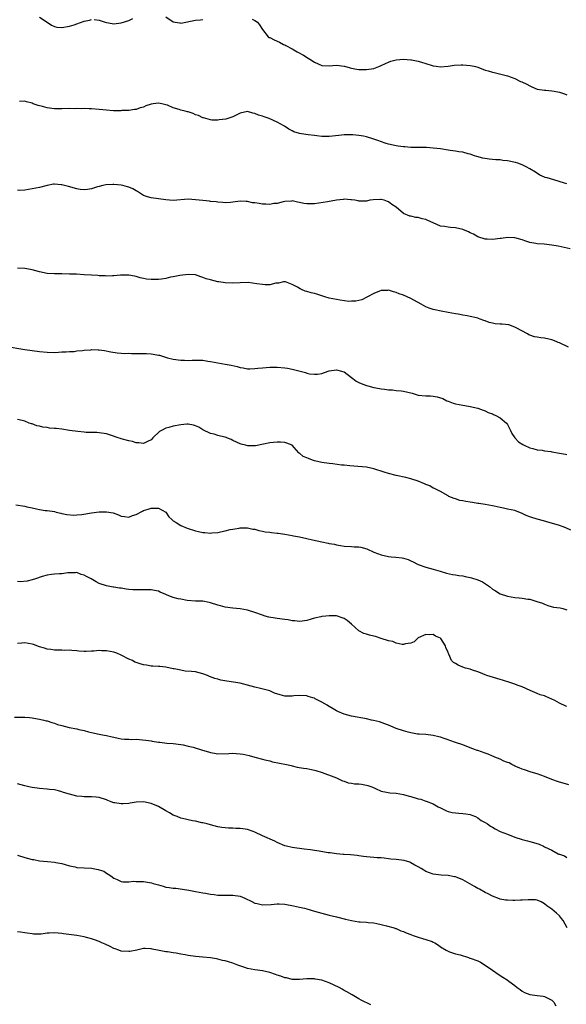
# Model space of a CAD drawing. Units: inches. Extents: x 2601000 to 2604000, y 1527000 to 1530000.
# Drawn here: x 2602666 to 2602813, y 1528172 to 1528438 of the extents above; entities that cross this region are included whole.
import ezdxf

# ---------------------------------------------------------------- set-up
doc = ezdxf.new("R2010")
doc.units = ezdxf.units.IN
doc.header["$MEASUREMENT"] = 0
doc.layers.add('LD26011527_10ft', color=62, linetype='Continuous')

msp = doc.modelspace()

# ---------------------------------------------------------------- linework, layer by layer
at = {"layer": 'LD26011527_10ft'}
for points, elevation in [([(2602671, 1528438.36), (2602673.02, 1528437), (2602674.19, 1528436.19), (2602675, 1528435.82), (2602675.67, 1528435.67), (2602677, 1528435.55), (2602679, 1528435.86), (2602680.29, 1528436.29), (2602681, 1528436.48), (2602683, 1528437.26), (2602684.45, 1528437.55), (2602685, 1528437.71)], 7920), ([(2602685.68, 1528437.68), (2602687, 1528437.52), (2602688.68, 1528437), (2602689, 1528436.88), (2602690.57, 1528436.57), (2602691, 1528436.51), (2602693, 1528436.77), (2602695, 1528437.45), (2602696.08, 1528437.92)], 7920), ([(2602705, 1528438.4), (2602707, 1528437.08), (2602707.51, 1528437), (2602708.75, 1528436.75), (2602709, 1528436.72), (2602713, 1528437.49), (2602714.37, 1528437.63), (2602715, 1528437.72)], 7920), ([(2602728.26, 1528437.74), (2602729, 1528437.45), (2602729.7, 1528437), (2602730.26, 1528436.26), (2602731.02, 1528435), (2602732.6, 1528433), (2602732.85, 1528432.85), (2602733, 1528432.8), (2602734.18, 1528432.18), (2602735.59, 1528431.59), (2602736.7, 1528431), (2602737, 1528430.87), (2602737.31, 1528430.69), (2602739, 1528429.83), (2602740.39, 1528429), (2602742.08, 1528428.08), (2602743.31, 1528427.31), (2602743.76, 1528427), (2602745, 1528426.22), (2602747, 1528425.34), (2602749, 1528425.22), (2602751, 1528425.39), (2602753, 1528425.14), (2602753.16, 1528425.09), (2602754.67, 1528424.67), (2602755, 1528424.59), (2602756.34, 1528424.34), (2602757, 1528424.25), (2602759, 1528424.2), (2602761, 1528424.48), (2602762.37, 1528425), (2602762.58, 1528425.09), (2602762.81, 1528425.19), (2602763, 1528425.26), (2602764.13, 1528425.87), (2602765, 1528426.23), (2602765.57, 1528426.43), (2602767, 1528426.83), (2602769, 1528427.01), (2602771, 1528426.87), (2602771.18, 1528426.82), (2602773, 1528426.46), (2602773.82, 1528426.18), (2602775, 1528425.84), (2602776.71, 1528425.29), (2602777, 1528425.21), (2602777.85, 1528425.09), (2602779, 1528424.94), (2602781, 1528425.09), (2602782.65, 1528425.35), (2602784.52, 1528425.48), (2602785, 1528425.47), (2602787, 1528425.33), (2602788.02, 1528425.09), (2602788.43, 1528425), (2602789, 1528424.82), (2602791, 1528424.04), (2602791.84, 1528423.84), (2602793, 1528423.47), (2602793.42, 1528423.42), (2602797, 1528422.55), (2602799, 1528421.81), (2602800.56, 1528421), (2602800.88, 1528420.88), (2602802.25, 1528420.25), (2602803, 1528419.78), (2602803.54, 1528419.54), (2602805, 1528418.97), (2602807, 1528418.67), (2602807.34, 1528418.66), (2602809, 1528418.5), (2602809.58, 1528418.42), (2602811, 1528418.11), (2602812.34, 1528417.66), (2602813, 1528417.41)], 7920), ([(2602813, 1528393.4), (2602812.4, 1528393.6), (2602809.5, 1528394.5), (2602807.67, 1528395), (2602807.17, 1528395.17), (2602807, 1528395.26), (2602805.77, 1528395.77), (2602804.53, 1528396.53), (2602803, 1528397.5), (2602802.03, 1528397.97), (2602801, 1528398.55), (2602799.78, 1528399), (2602799.18, 1528399.18), (2602797, 1528399.64), (2602795.75, 1528399.75), (2602795, 1528399.86), (2602793.91, 1528399.91), (2602793, 1528400.02), (2602792.1, 1528400.1), (2602790.38, 1528400.38), (2602788.8, 1528400.8), (2602788.16, 1528401), (2602787, 1528401.41), (2602786.45, 1528401.55), (2602785, 1528401.95), (2602783.94, 1528402.06), (2602783, 1528402.25), (2602781.59, 1528402.41), (2602781, 1528402.52), (2602779, 1528402.82), (2602777, 1528403.06), (2602775.2, 1528403.2), (2602773.23, 1528403.23), (2602773, 1528403.21), (2602771.24, 1528403.24), (2602771, 1528403.22), (2602769.36, 1528403.36), (2602769, 1528403.36), (2602767.6, 1528403.6), (2602767, 1528403.67), (2602765, 1528404.14), (2602764.33, 1528404.33), (2602762.82, 1528404.82), (2602762.34, 1528405), (2602761, 1528405.44), (2602759, 1528406.05), (2602758.24, 1528406.24), (2602757, 1528406.48), (2602755.38, 1528406.62), (2602755, 1528406.67), (2602753.4, 1528406.6), (2602753, 1528406.61), (2602751.59, 1528406.41), (2602749, 1528406.14), (2602747, 1528406.19), (2602745.64, 1528406.36), (2602745, 1528406.42), (2602743.37, 1528406.63), (2602742.68, 1528406.68), (2602741, 1528406.97), (2602739.46, 1528407.46), (2602739, 1528407.73), (2602738.14, 1528408.14), (2602736.95, 1528409), (2602735, 1528410.07), (2602732.8, 1528411), (2602731.44, 1528411.44), (2602731, 1528411.62), (2602729.92, 1528411.92), (2602729, 1528412.4), (2602728.44, 1528412.44), (2602727, 1528412.93), (2602725, 1528412.49), (2602723, 1528411.5), (2602721.11, 1528410.89), (2602719.36, 1528410.64), (2602719, 1528410.6), (2602717.38, 1528410.62), (2602717, 1528410.65), (2602715.76, 1528411), (2602715.18, 1528411.18), (2602715, 1528411.2), (2602713.81, 1528411.81), (2602713, 1528412.05), (2602712.34, 1528412.34), (2602711, 1528412.78), (2602710.82, 1528412.82), (2602710.21, 1528413), (2602709, 1528413.29), (2602708.55, 1528413.45), (2602707, 1528413.88), (2602705.41, 1528414.59), (2602705, 1528414.73), (2602703.93, 1528415), (2602703, 1528415.17), (2602701.54, 1528415), (2602701, 1528414.9), (2602699.58, 1528414.42), (2602699, 1528414.11), (2602698.08, 1528413.92), (2602697, 1528413.47), (2602696.59, 1528413.41), (2602695, 1528413.22), (2602693.16, 1528413.16), (2602692.9, 1528413.1), (2602690.91, 1528413.09), (2602689, 1528413.23), (2602687, 1528413.48), (2602685, 1528413.67), (2602684.34, 1528413.66), (2602683, 1528413.71), (2602682.34, 1528413.66), (2602681, 1528413.7), (2602680.35, 1528413.65), (2602679, 1528413.68), (2602677, 1528413.62), (2602676.35, 1528413.65), (2602675, 1528413.61), (2602674.25, 1528413.75), (2602673, 1528413.86), (2602671.73, 1528414.27), (2602670.57, 1528414.57), (2602669.3, 1528415), (2602669, 1528415.12), (2602667.47, 1528415.47), (2602667, 1528415.65), (2602665.58, 1528415.58)], 7930), ([(2602813.91, 1528375.91), (2602810.66, 1528376.66), (2602809, 1528376.94), (2602806.86, 1528377.14), (2602805, 1528377.25), (2602804.65, 1528377.35), (2602803, 1528377.63), (2602801.98, 1528378.02), (2602801, 1528378.35), (2602799, 1528378.92), (2602797, 1528378.96), (2602795.3, 1528378.7), (2602795, 1528378.68), (2602793, 1528378.42), (2602791.51, 1528378.49), (2602791, 1528378.48), (2602789, 1528379.17), (2602787.88, 1528379.88), (2602787, 1528380.24), (2602786.52, 1528380.52), (2602785, 1528381.13), (2602783, 1528381.6), (2602781.65, 1528381.65), (2602781, 1528381.75), (2602780.05, 1528381.95), (2602779, 1528382.05), (2602777, 1528382.92), (2602775.59, 1528383.59), (2602775, 1528383.8), (2602774.04, 1528384.04), (2602773, 1528384.33), (2602772.37, 1528384.38), (2602771, 1528384.68), (2602770.72, 1528384.72), (2602769, 1528385.41), (2602767, 1528387.12), (2602765.89, 1528387.89), (2602765, 1528388.58), (2602764.68, 1528388.68), (2602763.82, 1528389), (2602763, 1528389.2), (2602762.8, 1528389.2), (2602760.86, 1528389.14), (2602759.94, 1528389), (2602759, 1528388.8), (2602757, 1528388.78), (2602756.83, 1528388.83), (2602755.94, 1528389), (2602755, 1528389.15), (2602754.86, 1528389.14), (2602753, 1528389.26), (2602752.8, 1528389.2), (2602751, 1528389), (2602748.57, 1528388.57), (2602746.19, 1528388.19), (2602745, 1528388.03), (2602744.01, 1528388.01), (2602743, 1528388.03), (2602742.14, 1528388.14), (2602741, 1528388.41), (2602740.46, 1528388.46), (2602739, 1528388.83), (2602738.8, 1528388.8), (2602737, 1528388.69), (2602736.6, 1528388.6), (2602735, 1528388.14), (2602734.09, 1528388.09), (2602733, 1528387.86), (2602731.97, 1528387.97), (2602731, 1528387.96), (2602730.09, 1528388.09), (2602729, 1528388.29), (2602728.33, 1528388.33), (2602727, 1528388.69), (2602726.65, 1528388.65), (2602725, 1528388.78), (2602723, 1528388.45), (2602722.44, 1528388.44), (2602721, 1528388.28), (2602720.37, 1528388.37), (2602719, 1528388.45), (2602718.54, 1528388.54), (2602717, 1528388.69), (2602716.74, 1528388.74), (2602715, 1528388.9), (2602713, 1528389.14), (2602711, 1528389.27), (2602706.98, 1528388.98), (2602705, 1528389.12), (2602701, 1528389.64), (2602700.03, 1528389.97), (2602699, 1528390.28), (2602697.35, 1528391.35), (2602697, 1528391.52), (2602696.06, 1528392.06), (2602695, 1528392.53), (2602694.66, 1528392.66), (2602693.4, 1528393), (2602693, 1528393.08), (2602691, 1528393.29), (2602690.71, 1528393.29), (2602688.82, 1528393.18), (2602688.04, 1528393), (2602687, 1528392.73), (2602686.58, 1528392.58), (2602685, 1528392.12), (2602683.92, 1528391.92), (2602683, 1528391.83), (2602681.93, 1528391.93), (2602681, 1528392.09), (2602678.75, 1528392.75), (2602677, 1528393.15), (2602676.82, 1528393.18), (2602675, 1528393.32), (2602674.7, 1528393.3), (2602673, 1528393.01), (2602671, 1528392.48), (2602669, 1528392.04), (2602667, 1528391.7), (2602665.67, 1528391.67), (2602665, 1528391.74)], 7940), ([(2602813.42, 1528349.42), (2602811, 1528350.64), (2602810.71, 1528350.71), (2602810.09, 1528351), (2602809, 1528351.43), (2602807, 1528351.85), (2602805.97, 1528351.97), (2602805, 1528352.1), (2602804.26, 1528352.26), (2602803, 1528352.66), (2602802.76, 1528352.76), (2602802.37, 1528353), (2602799.34, 1528354.66), (2602799, 1528354.86), (2602797.41, 1528355.41), (2602795.6, 1528355.6), (2602795, 1528355.66), (2602793.73, 1528355.73), (2602793, 1528355.9), (2602792.06, 1528356.06), (2602791, 1528356.51), (2602790.63, 1528356.63), (2602789.69, 1528357), (2602789.18, 1528357.18), (2602789, 1528357.25), (2602788.68, 1528357.32), (2602787, 1528357.73), (2602786.17, 1528357.83), (2602785, 1528358.08), (2602783.71, 1528358.29), (2602783, 1528358.44), (2602781, 1528358.8), (2602779.12, 1528359.12), (2602777.45, 1528359.45), (2602777, 1528359.58), (2602775.95, 1528359.95), (2602775, 1528360.34), (2602773.76, 1528361), (2602771, 1528362.54), (2602770, 1528363), (2602769, 1528363.41), (2602767.82, 1528363.82), (2602767, 1528364.18), (2602766.31, 1528364.31), (2602765, 1528364.78), (2602764.74, 1528364.74), (2602763, 1528364.74), (2602762.53, 1528364.53), (2602761, 1528363.91), (2602759.29, 1528363), (2602759.11, 1528362.89), (2602757.79, 1528362.21), (2602757, 1528362.03), (2602756.2, 1528361.8), (2602755, 1528361.79), (2602754.25, 1528361.75), (2602751.95, 1528362.05), (2602751, 1528362.24), (2602749, 1528362.67), (2602747.8, 1528363), (2602747, 1528363.27), (2602745.67, 1528363.67), (2602745, 1528363.89), (2602744.11, 1528364.11), (2602743, 1528364.46), (2602742.56, 1528364.56), (2602741.51, 1528365), (2602741.13, 1528365.13), (2602740.43, 1528365.57), (2602739, 1528366.33), (2602737.19, 1528367), (2602737, 1528367.05), (2602736.71, 1528367), (2602735.34, 1528366.66), (2602734.65, 1528366.65), (2602733, 1528366.26), (2602731.77, 1528366.23), (2602731, 1528366.28), (2602729.48, 1528366.52), (2602727.19, 1528366.81), (2602725, 1528366.8), (2602723, 1528366.68), (2602721, 1528366.78), (2602719.3, 1528367), (2602719, 1528367.06), (2602717, 1528367.55), (2602715.88, 1528367.88), (2602715, 1528368.23), (2602714.41, 1528368.41), (2602713, 1528368.88), (2602711, 1528369.01), (2602708.76, 1528368.76), (2602707, 1528368.35), (2602706.25, 1528368.25), (2602705, 1528367.89), (2602703.79, 1528367.79), (2602703, 1528367.63), (2602701, 1528367.64), (2602699.77, 1528367.77), (2602699, 1528367.94), (2602698.11, 1528368.11), (2602697, 1528368.47), (2602696.54, 1528368.54), (2602695, 1528368.83), (2602692.79, 1528368.79), (2602691, 1528368.64), (2602690.66, 1528368.66), (2602689, 1528368.6), (2602688.65, 1528368.65), (2602687, 1528368.67), (2602686.72, 1528368.72), (2602685, 1528368.81), (2602683, 1528368.94), (2602680.94, 1528369.06), (2602679, 1528369.14), (2602677, 1528369.17), (2602675, 1528369.16), (2602673, 1528369.31), (2602671, 1528369.76), (2602669, 1528370.29), (2602667.51, 1528370.49), (2602667, 1528370.58), (2602665, 1528370.67)], 7950), ([(2602661.73, 1528349.73), (2602667, 1528348.83), (2602669, 1528348.52), (2602671, 1528348.25), (2602673, 1528348.06), (2602675, 1528348.03), (2602676.06, 1528348.06), (2602677, 1528348.14), (2602678.17, 1528348.17), (2602679, 1528348.28), (2602680.31, 1528348.31), (2602681, 1528348.41), (2602682.54, 1528348.54), (2602683, 1528348.6), (2602684.76, 1528348.76), (2602685, 1528348.78), (2602686.76, 1528348.76), (2602687, 1528348.74), (2602688.51, 1528348.51), (2602690.18, 1528348.18), (2602691.89, 1528347.89), (2602693, 1528347.85), (2602693.75, 1528347.75), (2602695, 1528347.79), (2602695.72, 1528347.72), (2602697, 1528347.77), (2602697.75, 1528347.75), (2602699, 1528347.77), (2602699.74, 1528347.74), (2602701, 1528347.66), (2602701.59, 1528347.59), (2602703, 1528347.29), (2602703.25, 1528347.25), (2602704.13, 1528347), (2602705.4, 1528346.6), (2602707, 1528346.22), (2602709, 1528345.94), (2602710.06, 1528345.94), (2602711, 1528345.86), (2602712.09, 1528345.91), (2602713, 1528345.93), (2602714.1, 1528345.9), (2602715, 1528345.92), (2602716.3, 1528345.7), (2602717, 1528345.61), (2602719, 1528345.21), (2602721, 1528344.89), (2602722.59, 1528344.59), (2602724.22, 1528344.22), (2602725, 1528343.94), (2602725.84, 1528343.84), (2602727, 1528343.59), (2602727.63, 1528343.63), (2602729, 1528343.67), (2602729.77, 1528343.77), (2602731, 1528343.91), (2602731.99, 1528343.99), (2602733, 1528344.04), (2602734.06, 1528344.06), (2602735, 1528344.05), (2602737, 1528343.91), (2602737.74, 1528343.74), (2602739, 1528343.52), (2602742.57, 1528342.57), (2602743, 1528342.43), (2602743.71, 1528342.29), (2602745, 1528342.13), (2602745.81, 1528342.19), (2602747, 1528342.36), (2602748.69, 1528343), (2602749, 1528343.08), (2602751, 1528343.32), (2602752.35, 1528343), (2602753, 1528342.77), (2602755, 1528341.28), (2602755.39, 1528341), (2602756.27, 1528340.27), (2602757, 1528339.89), (2602757.61, 1528339.61), (2602759, 1528339.11), (2602759.42, 1528339), (2602761, 1528338.55), (2602761.52, 1528338.48), (2602763, 1528338.18), (2602763.85, 1528338.15), (2602765, 1528337.95), (2602766.07, 1528337.93), (2602767, 1528337.79), (2602768.36, 1528337.64), (2602769, 1528337.54), (2602771.33, 1528337), (2602773, 1528336.53), (2602775, 1528336.32), (2602776.29, 1528336.29), (2602777, 1528336.23), (2602778.07, 1528336.07), (2602779.58, 1528335.58), (2602780.72, 1528335), (2602781, 1528334.88), (2602782.39, 1528334.39), (2602783, 1528334.2), (2602784.04, 1528333.96), (2602785, 1528333.78), (2602786.48, 1528333.52), (2602787, 1528333.46), (2602789, 1528333.01), (2602790.46, 1528332.46), (2602791, 1528332.3), (2602791.85, 1528331.85), (2602793, 1528331.44), (2602793.28, 1528331.28), (2602793.92, 1528331), (2602795, 1528330.43), (2602796.72, 1528329), (2602797, 1528328.58), (2602797.52, 1528327.52), (2602797.84, 1528327), (2602798.15, 1528326.15), (2602798.98, 1528324.98), (2602799.96, 1528323.96), (2602801.18, 1528323.18), (2602801.52, 1528323), (2602803, 1528322.36), (2602803.84, 1528322.16), (2602805, 1528321.82), (2602806.35, 1528321.65), (2602807, 1528321.52), (2602808.67, 1528321.33), (2602809, 1528321.28), (2602811, 1528320.91), (2602812.63, 1528320.63), (2602813, 1528320.5)], 7960), ([(2602814.1, 1528300.1), (2602812.73, 1528300.73), (2602812.03, 1528301), (2602811, 1528301.37), (2602807.63, 1528302.37), (2602806.68, 1528302.68), (2602805, 1528303.12), (2602803.55, 1528303.55), (2602803, 1528303.76), (2602802.09, 1528304.09), (2602801, 1528304.67), (2602799, 1528305.41), (2602797, 1528305.84), (2602795.94, 1528306.06), (2602795, 1528306.28), (2602793.41, 1528306.59), (2602793, 1528306.7), (2602791, 1528307.03), (2602789.33, 1528307.33), (2602789, 1528307.35), (2602787.59, 1528307.59), (2602787, 1528307.66), (2602785.84, 1528307.84), (2602785, 1528308.05), (2602784.17, 1528308.17), (2602783, 1528308.59), (2602782.67, 1528308.67), (2602781.23, 1528309.23), (2602781, 1528309.4), (2602779, 1528310.52), (2602778.07, 1528311), (2602777.39, 1528311.39), (2602777, 1528311.5), (2602776.07, 1528312.07), (2602775, 1528312.4), (2602774.62, 1528312.62), (2602773, 1528313.31), (2602771, 1528314.01), (2602769.63, 1528314.37), (2602767, 1528314.89), (2602765, 1528315.39), (2602763.76, 1528315.76), (2602761, 1528316.64), (2602759, 1528317.07), (2602756.72, 1528317.28), (2602754.56, 1528317.44), (2602753, 1528317.63), (2602752.33, 1528317.67), (2602750.01, 1528318.01), (2602749, 1528318.08), (2602747, 1528318.38), (2602745, 1528318.86), (2602744.46, 1528319), (2602743.41, 1528319.41), (2602743, 1528319.63), (2602742.02, 1528320.02), (2602741, 1528320.87), (2602740.92, 1528320.92), (2602740.83, 1528321), (2602739.57, 1528322.43), (2602739.06, 1528323), (2602739, 1528323.04), (2602737.54, 1528323.54), (2602737, 1528323.75), (2602735.85, 1528323.85), (2602735, 1528323.87), (2602733, 1528323.69), (2602731.31, 1528323.31), (2602729.12, 1528322.88), (2602727.11, 1528322.89), (2602726.44, 1528323), (2602725.29, 1528323.29), (2602725, 1528323.4), (2602723, 1528324.33), (2602722.6, 1528324.6), (2602721, 1528325.16), (2602720.84, 1528325.16), (2602719, 1528325.67), (2602718.03, 1528326.03), (2602717, 1528326.19), (2602715, 1528327.16), (2602713.86, 1528327.86), (2602713, 1528328.27), (2602712.46, 1528328.46), (2602711, 1528328.66), (2602710.67, 1528328.67), (2602709, 1528328.53), (2602707, 1528328.2), (2602705.79, 1528327.79), (2602705, 1528327.59), (2602703.82, 1528327), (2602703.32, 1528326.68), (2602701.5, 1528325), (2602701, 1528324.47), (2602700.05, 1528324.05), (2602699, 1528323.48), (2602697.7, 1528323.7), (2602697, 1528323.68), (2602696.02, 1528324.02), (2602695, 1528324.23), (2602693, 1528324.78), (2602692.81, 1528324.81), (2602692.19, 1528325), (2602690.33, 1528325.67), (2602689, 1528326.08), (2602687, 1528326.36), (2602686.42, 1528326.42), (2602685, 1528326.41), (2602683.53, 1528326.47), (2602683, 1528326.53), (2602681.32, 1528326.68), (2602679, 1528327.01), (2602677, 1528327.32), (2602675.49, 1528327.49), (2602675, 1528327.56), (2602673.64, 1528327.64), (2602673, 1528327.77), (2602671.88, 1528327.88), (2602671, 1528328.16), (2602670.28, 1528328.28), (2602669, 1528328.78), (2602668.81, 1528328.81), (2602668.22, 1528329), (2602667, 1528329.47), (2602666.32, 1528329.68), (2602665, 1528329.92)], 7970), ([(2602664.63, 1528307), (2602667, 1528306.6), (2602667.54, 1528306.46), (2602669, 1528306.15), (2602670.12, 1528305.88), (2602671, 1528305.7), (2602672.53, 1528305.47), (2602673, 1528305.42), (2602675, 1528305.14), (2602675.49, 1528305), (2602676.7, 1528304.7), (2602677, 1528304.67), (2602678.33, 1528304.33), (2602680.19, 1528304.19), (2602681, 1528304.23), (2602682.36, 1528304.36), (2602685, 1528304.8), (2602687, 1528305.08), (2602689, 1528305.12), (2602690.78, 1528304.78), (2602692.27, 1528304.27), (2602693, 1528303.95), (2602693.86, 1528303.86), (2602695, 1528303.67), (2602696.05, 1528304.05), (2602697, 1528304.32), (2602698.73, 1528305.27), (2602699, 1528305.4), (2602700.21, 1528305.79), (2602701, 1528306.08), (2602701.93, 1528306.07), (2602703, 1528306.11), (2602704.96, 1528305), (2602705, 1528304.97), (2602705.77, 1528303.77), (2602706.61, 1528303), (2602707, 1528302.66), (2602707.81, 1528302.19), (2602709, 1528301.39), (2602710.71, 1528300.71), (2602713, 1528299.97), (2602713.8, 1528299.8), (2602715, 1528299.5), (2602715.48, 1528299.48), (2602717, 1528299.33), (2602717.39, 1528299.39), (2602719, 1528299.54), (2602719.72, 1528299.72), (2602721, 1528299.96), (2602722.28, 1528300.28), (2602723, 1528300.39), (2602724.72, 1528300.72), (2602725, 1528300.74), (2602727, 1528300.76), (2602728.44, 1528300.44), (2602729, 1528300.37), (2602730.05, 1528300.05), (2602731, 1528299.9), (2602731.73, 1528299.73), (2602733, 1528299.58), (2602733.49, 1528299.49), (2602735, 1528299.35), (2602735.29, 1528299.29), (2602737, 1528299.05), (2602739, 1528298.7), (2602739.38, 1528298.62), (2602741, 1528298.31), (2602743, 1528297.88), (2602744.47, 1528297.53), (2602747, 1528296.98), (2602748.68, 1528296.68), (2602749, 1528296.59), (2602750.38, 1528296.38), (2602751, 1528296.16), (2602752.05, 1528296.05), (2602753, 1528295.81), (2602755, 1528295.73), (2602755.68, 1528295.68), (2602757, 1528295.64), (2602757.52, 1528295.52), (2602759.11, 1528295.11), (2602761, 1528294.24), (2602763, 1528293.5), (2602765, 1528293.08), (2602765.66, 1528293), (2602766.9, 1528292.9), (2602768.68, 1528292.68), (2602769, 1528292.57), (2602770.28, 1528292.28), (2602771, 1528291.89), (2602771.64, 1528291.64), (2602772.79, 1528291), (2602773, 1528290.9), (2602775, 1528290.19), (2602776.05, 1528289.95), (2602777, 1528289.63), (2602778.91, 1528289.09), (2602780.57, 1528288.57), (2602782.19, 1528288.19), (2602783, 1528288.08), (2602783.89, 1528287.89), (2602785, 1528287.8), (2602785.66, 1528287.66), (2602787, 1528287.41), (2602787.34, 1528287.34), (2602789, 1528286.78), (2602790.26, 1528286.26), (2602792.15, 1528285), (2602793, 1528284.28), (2602793.8, 1528283.8), (2602795.03, 1528283), (2602797, 1528282.37), (2602799, 1528282.03), (2602800.12, 1528281.88), (2602801, 1528281.81), (2602802.47, 1528281.53), (2602803, 1528281.52), (2602804.69, 1528281), (2602804.94, 1528280.94), (2602806.46, 1528280.46), (2602807, 1528280.18), (2602807.87, 1528279.87), (2602809.43, 1528279.43), (2602811.18, 1528279.18), (2602811.94, 1528279), (2602813, 1528278.65)], 7980), ([(2602813, 1528252.68), (2602812.77, 1528252.77), (2602811, 1528253.56), (2602809.78, 1528254.22), (2602809, 1528254.62), (2602807.33, 1528255.33), (2602807, 1528255.49), (2602805.83, 1528255.83), (2602805, 1528256.18), (2602804.38, 1528256.38), (2602803.12, 1528257), (2602801, 1528257.91), (2602799.59, 1528258.41), (2602799, 1528258.64), (2602797.93, 1528259), (2602795.7, 1528259.7), (2602795, 1528259.95), (2602794.17, 1528260.17), (2602791.43, 1528261), (2602791, 1528261.14), (2602789.74, 1528261.74), (2602789, 1528261.98), (2602787.59, 1528262.41), (2602787, 1528262.66), (2602785.73, 1528263), (2602785, 1528263.23), (2602783.75, 1528263.75), (2602783, 1528264.21), (2602782.47, 1528264.47), (2602781.93, 1528265), (2602781.24, 1528266.76), (2602781.06, 1528267.06), (2602781, 1528267.29), (2602780.41, 1528268.41), (2602780.32, 1528269), (2602779.04, 1528271), (2602779, 1528271.03), (2602777.62, 1528271.62), (2602777, 1528272.03), (2602775.98, 1528271.98), (2602775, 1528272.02), (2602773, 1528271.14), (2602772.74, 1528271), (2602771.9, 1528270.1), (2602771, 1528269.69), (2602769.53, 1528269.53), (2602769, 1528269.37), (2602768.62, 1528269.38), (2602767, 1528269.75), (2602766.17, 1528270.17), (2602765, 1528270.37), (2602763.03, 1528270.97), (2602761.48, 1528271.48), (2602761, 1528271.55), (2602759.87, 1528271.87), (2602759, 1528272.09), (2602758.34, 1528272.34), (2602757, 1528273.04), (2602755, 1528274.85), (2602753.84, 1528275.84), (2602753, 1528276.33), (2602752.52, 1528276.52), (2602751, 1528277.03), (2602749, 1528277.11), (2602748.07, 1528277), (2602747, 1528276.85), (2602746.78, 1528276.78), (2602745, 1528276.42), (2602744.15, 1528276.15), (2602743, 1528275.85), (2602741.67, 1528275.67), (2602741, 1528275.52), (2602739.72, 1528275.72), (2602739, 1528275.7), (2602737.96, 1528275.96), (2602737, 1528276.07), (2602735, 1528276.37), (2602734.43, 1528276.43), (2602732.73, 1528276.73), (2602731.73, 1528277), (2602731, 1528277.23), (2602729, 1528277.99), (2602727, 1528278.62), (2602725, 1528278.97), (2602723, 1528279.15), (2602721, 1528279.39), (2602719.73, 1528279.73), (2602719, 1528279.94), (2602717, 1528280.61), (2602716.69, 1528280.69), (2602715, 1528280.98), (2602712.94, 1528281.06), (2602710.77, 1528281.23), (2602709, 1528281.52), (2602708.33, 1528281.67), (2602707, 1528281.99), (2602705.35, 1528282.65), (2602705, 1528282.78), (2602703.48, 1528283.48), (2602703, 1528283.68), (2602701.93, 1528283.93), (2602701, 1528284.09), (2602699, 1528284.09), (2602697, 1528284.06), (2602696.1, 1528284.1), (2602695, 1528284.19), (2602694.28, 1528284.28), (2602693, 1528284.5), (2602692.54, 1528284.54), (2602691, 1528284.82), (2602690.83, 1528284.83), (2602689, 1528285.15), (2602687, 1528285.8), (2602686.21, 1528286.21), (2602684.92, 1528287), (2602683.62, 1528287.62), (2602683, 1528288.03), (2602682.2, 1528288.2), (2602681, 1528288.72), (2602680.69, 1528288.69), (2602679, 1528288.68), (2602678.61, 1528288.61), (2602677, 1528288.42), (2602676.36, 1528288.36), (2602675, 1528288.27), (2602674.19, 1528288.19), (2602673, 1528288.03), (2602671.64, 1528287.64), (2602669.89, 1528287), (2602669, 1528286.73), (2602667.6, 1528286.4), (2602665.73, 1528286.27), (2602665, 1528286.3)], 7990), ([(2602813.56, 1528231.56), (2602812.02, 1528232.02), (2602811, 1528232.31), (2602810.45, 1528232.45), (2602808.97, 1528232.97), (2602807, 1528233.79), (2602805, 1528234.55), (2602803.41, 1528235), (2602801.6, 1528235.6), (2602801, 1528235.79), (2602800.16, 1528236.16), (2602799, 1528236.62), (2602798.76, 1528236.76), (2602798.22, 1528237), (2602797.43, 1528237.43), (2602797, 1528237.57), (2602796.06, 1528237.94), (2602795, 1528238.44), (2602793.64, 1528239), (2602793.21, 1528239.21), (2602793, 1528239.28), (2602791.82, 1528239.82), (2602791, 1528240.12), (2602789, 1528240.8), (2602788.84, 1528240.84), (2602788.38, 1528241), (2602787, 1528241.54), (2602785, 1528242.3), (2602783, 1528242.99), (2602781.47, 1528243.47), (2602781, 1528243.65), (2602779.99, 1528243.99), (2602779, 1528244.38), (2602778.49, 1528244.49), (2602777, 1528244.88), (2602775, 1528245.07), (2602773.22, 1528245.22), (2602772.76, 1528245.24), (2602771, 1528245.57), (2602770.28, 1528245.72), (2602769, 1528246.09), (2602767, 1528246.76), (2602766.38, 1528247), (2602765.41, 1528247.41), (2602763.99, 1528247.99), (2602762.51, 1528248.51), (2602760.91, 1528248.91), (2602760.38, 1528249), (2602759, 1528249.29), (2602755, 1528250.02), (2602753, 1528250.57), (2602751.34, 1528251.34), (2602751, 1528251.47), (2602750.03, 1528252.03), (2602749, 1528252.66), (2602748.78, 1528252.78), (2602748.47, 1528253), (2602747, 1528253.84), (2602745.25, 1528254.75), (2602745, 1528254.86), (2602744.59, 1528255), (2602743.36, 1528255.36), (2602743, 1528255.51), (2602741, 1528255.65), (2602739.51, 1528255.51), (2602739, 1528255.44), (2602737, 1528255.46), (2602735.75, 1528255.75), (2602734.26, 1528256.26), (2602733, 1528256.83), (2602730.5, 1528257.5), (2602729, 1528257.82), (2602727, 1528258.39), (2602725, 1528258.92), (2602723.22, 1528259.22), (2602721.45, 1528259.45), (2602719.78, 1528259.78), (2602719, 1528259.99), (2602718.23, 1528260.23), (2602716.77, 1528260.77), (2602716.22, 1528261), (2602715, 1528261.45), (2602713, 1528261.95), (2602711.91, 1528262.09), (2602710.2, 1528262.2), (2602709, 1528262.41), (2602707.21, 1528262.79), (2602707, 1528262.82), (2602705, 1528263.2), (2602703.38, 1528263.38), (2602703, 1528263.38), (2602701.53, 1528263.53), (2602701, 1528263.52), (2602699.75, 1528263.75), (2602699, 1528263.84), (2602698.1, 1528264.1), (2602697, 1528264.46), (2602696.63, 1528264.63), (2602696, 1528265), (2602695, 1528265.42), (2602693, 1528266.46), (2602691.78, 1528267), (2602691, 1528267.27), (2602689, 1528267.65), (2602687.67, 1528267.67), (2602687, 1528267.72), (2602685.59, 1528267.59), (2602685, 1528267.57), (2602683.5, 1528267.5), (2602683, 1528267.5), (2602681.56, 1528267.56), (2602681, 1528267.63), (2602679.69, 1528267.69), (2602679, 1528267.82), (2602677.76, 1528267.76), (2602677, 1528267.86), (2602675.82, 1528267.82), (2602675, 1528267.81), (2602674.02, 1528268.02), (2602673, 1528268.07), (2602672.35, 1528268.35), (2602671, 1528268.72), (2602669.38, 1528269.38), (2602669, 1528269.48), (2602667, 1528269.77), (2602666.25, 1528269.75), (2602665, 1528269.59)], 8000), ([(2602664.22, 1528249.78), (2602666.23, 1528249.77), (2602667, 1528249.81), (2602668.29, 1528249.71), (2602669, 1528249.62), (2602669.48, 1528249.48), (2602671, 1528249.25), (2602672.11, 1528249), (2602672.8, 1528248.8), (2602673, 1528248.77), (2602674.3, 1528248.3), (2602675, 1528248.13), (2602675.82, 1528247.82), (2602677, 1528247.5), (2602678.98, 1528246.98), (2602681, 1528246.59), (2602681.57, 1528246.43), (2602683, 1528246.18), (2602684.14, 1528245.86), (2602685, 1528245.68), (2602687, 1528245.2), (2602687.89, 1528245), (2602689, 1528244.81), (2602690.5, 1528244.5), (2602691, 1528244.35), (2602692.14, 1528244.14), (2602693, 1528243.94), (2602693.87, 1528243.87), (2602695, 1528243.84), (2602695.8, 1528243.8), (2602697, 1528243.83), (2602699.61, 1528243.61), (2602701, 1528243.36), (2602701.35, 1528243.35), (2602703, 1528243.04), (2602703.39, 1528243), (2602705.27, 1528242.73), (2602707, 1528242.65), (2602709, 1528242.42), (2602709.68, 1528242.32), (2602711, 1528241.99), (2602712.31, 1528241.69), (2602714.88, 1528240.88), (2602716.45, 1528240.45), (2602717, 1528240.24), (2602718.11, 1528240.11), (2602719, 1528239.89), (2602721.97, 1528239.97), (2602723, 1528240.06), (2602723.97, 1528239.97), (2602725, 1528239.93), (2602725.78, 1528239.78), (2602727.42, 1528239.42), (2602729, 1528238.97), (2602731, 1528238.45), (2602731.7, 1528238.3), (2602733, 1528237.97), (2602733.74, 1528237.74), (2602737.51, 1528237), (2602738.72, 1528236.72), (2602739, 1528236.67), (2602740.34, 1528236.34), (2602742.03, 1528236.03), (2602743, 1528235.91), (2602743.75, 1528235.75), (2602745, 1528235.54), (2602745.39, 1528235.39), (2602747.1, 1528234.9), (2602750.26, 1528233.74), (2602751, 1528233.43), (2602751.89, 1528233), (2602752.6, 1528232.6), (2602753, 1528232.51), (2602754.09, 1528232.09), (2602755, 1528231.98), (2602755.85, 1528231.85), (2602757, 1528231.78), (2602757.7, 1528231.7), (2602759, 1528231.48), (2602759.4, 1528231.4), (2602760.44, 1528231), (2602761.44, 1528230.56), (2602763, 1528229.83), (2602764.39, 1528229.61), (2602765.35, 1528229.35), (2602767, 1528229.29), (2602769, 1528228.97), (2602770.53, 1528228.53), (2602771, 1528228.43), (2602773, 1528227.8), (2602773.65, 1528227.65), (2602775, 1528227.16), (2602775.14, 1528227.14), (2602777, 1528226.4), (2602778.35, 1528225.65), (2602779, 1528225.36), (2602780.57, 1528224.57), (2602781, 1528224.38), (2602782.1, 1528224.1), (2602783, 1528223.98), (2602783.9, 1528223.9), (2602785, 1528223.87), (2602785.77, 1528223.77), (2602787, 1528223.58), (2602787.42, 1528223.42), (2602788.41, 1528223), (2602789, 1528222.7), (2602789.97, 1528221.97), (2602791, 1528221.4), (2602791.62, 1528221), (2602792.42, 1528220.42), (2602793, 1528220.12), (2602793.71, 1528219.71), (2602795.08, 1528219), (2602797, 1528218.22), (2602799, 1528217.49), (2602801, 1528216.84), (2602802.45, 1528216.45), (2602803, 1528216.28), (2602804.01, 1528216.01), (2602805.52, 1528215.53), (2602806.7, 1528215), (2602807, 1528214.89), (2602809, 1528213.93), (2602810.65, 1528213), (2602810.89, 1528212.9), (2602811, 1528212.83), (2602812.38, 1528212.38), (2602813, 1528212.01)], 8010), ([(2602813.12, 1528193), (2602811.98, 1528195), (2602811.54, 1528195.54), (2602811, 1528196.27), (2602810.26, 1528197), (2602809, 1528198.03), (2602807.63, 1528199), (2602807, 1528199.52), (2602806.05, 1528200.05), (2602805, 1528200.46), (2602804.55, 1528200.55), (2602803, 1528200.58), (2602802.61, 1528200.61), (2602801, 1528200.48), (2602800.5, 1528200.5), (2602799, 1528200.41), (2602798.43, 1528200.43), (2602797, 1528200.45), (2602796.51, 1528200.51), (2602795, 1528200.79), (2602794.84, 1528200.84), (2602793, 1528201.58), (2602791.85, 1528202.15), (2602791, 1528202.59), (2602789.45, 1528203.45), (2602789, 1528203.64), (2602788.15, 1528204.15), (2602785, 1528205.93), (2602783.42, 1528206.58), (2602783, 1528206.73), (2602782.76, 1528206.76), (2602781, 1528207.09), (2602779.18, 1528207.18), (2602777, 1528207.45), (2602775, 1528208.19), (2602774.52, 1528208.52), (2602773.78, 1528209), (2602773, 1528209.46), (2602772.07, 1528209.93), (2602771, 1528210.56), (2602770.69, 1528210.69), (2602769.16, 1528211.16), (2602767, 1528211.46), (2602765.57, 1528211.57), (2602765, 1528211.66), (2602763.77, 1528211.77), (2602763, 1528211.87), (2602761.92, 1528211.92), (2602761, 1528212), (2602760.03, 1528212.03), (2602759, 1528212.17), (2602758.21, 1528212.21), (2602757, 1528212.45), (2602756.49, 1528212.49), (2602754.71, 1528212.71), (2602753, 1528212.75), (2602752.8, 1528212.8), (2602751, 1528212.92), (2602749.23, 1528213.23), (2602749, 1528213.24), (2602748.73, 1528213.27), (2602746.29, 1528213.71), (2602745, 1528213.87), (2602743.95, 1528214.05), (2602742.23, 1528214.23), (2602739, 1528214.67), (2602737.53, 1528215), (2602737, 1528215.16), (2602735, 1528216.02), (2602734.34, 1528216.34), (2602731, 1528217.82), (2602729, 1528218.8), (2602728.52, 1528219), (2602727, 1528219.51), (2602725.7, 1528219.7), (2602725, 1528219.82), (2602723.82, 1528219.82), (2602723, 1528219.88), (2602721.89, 1528219.89), (2602720.08, 1528220.08), (2602719, 1528220.26), (2602717, 1528220.73), (2602716.11, 1528221), (2602715, 1528221.3), (2602714.66, 1528221.34), (2602713, 1528221.73), (2602712.16, 1528221.84), (2602711, 1528222.09), (2602710.29, 1528222.29), (2602709, 1528222.58), (2602708.03, 1528223), (2602707, 1528223.42), (2602706.02, 1528224.02), (2602705, 1528224.58), (2602703, 1528225.74), (2602701, 1528226.55), (2602699, 1528226.94), (2602697, 1528226.85), (2602695.4, 1528226.6), (2602695, 1528226.52), (2602693.54, 1528226.46), (2602693, 1528226.39), (2602691.28, 1528226.72), (2602691, 1528226.73), (2602690.26, 1528227), (2602689.35, 1528227.35), (2602689, 1528227.54), (2602687, 1528228.18), (2602686.25, 1528228.25), (2602685, 1528228.33), (2602684.34, 1528228.34), (2602683, 1528228.3), (2602682.37, 1528228.37), (2602681, 1528228.46), (2602679, 1528229), (2602677.46, 1528229.46), (2602677, 1528229.65), (2602676.08, 1528229.92), (2602675, 1528230.17), (2602673.67, 1528230.33), (2602673, 1528230.39), (2602671, 1528230.52), (2602669, 1528230.8), (2602668.11, 1528231), (2602667, 1528231.27), (2602665, 1528231.85)], 8020), ([(2602665, 1528212.57), (2602667, 1528211.98), (2602669, 1528211.46), (2602669.4, 1528211.4), (2602671, 1528211.1), (2602673.13, 1528210.87), (2602675, 1528210.69), (2602675.37, 1528210.63), (2602677, 1528210.32), (2602677.92, 1528210.08), (2602679, 1528209.76), (2602680.58, 1528209.42), (2602681, 1528209.32), (2602683, 1528209.19), (2602685, 1528209.09), (2602686.77, 1528208.77), (2602687, 1528208.67), (2602688.25, 1528208.25), (2602689, 1528207.78), (2602689.49, 1528207.49), (2602690.14, 1528207), (2602691, 1528206.4), (2602691.92, 1528206.08), (2602693, 1528205.53), (2602693.39, 1528205.39), (2602695, 1528205.42), (2602696.4, 1528205.6), (2602697, 1528205.54), (2602698.45, 1528205.55), (2602699, 1528205.52), (2602701.15, 1528205.15), (2602701.58, 1528205), (2602702.68, 1528204.68), (2602703, 1528204.57), (2602704.25, 1528204.25), (2602705, 1528204.02), (2602705.91, 1528203.91), (2602707, 1528203.73), (2602707.69, 1528203.69), (2602709.49, 1528203.49), (2602711.2, 1528203.2), (2602713, 1528202.82), (2602715, 1528202.43), (2602715.67, 1528202.33), (2602717, 1528202.08), (2602718.02, 1528201.98), (2602719, 1528201.84), (2602720.13, 1528201.87), (2602721, 1528201.82), (2602722.13, 1528201.87), (2602723, 1528201.86), (2602725, 1528201.55), (2602726.29, 1528201), (2602728.13, 1528200.13), (2602729, 1528199.68), (2602729.56, 1528199.56), (2602731, 1528199.22), (2602733.35, 1528199.35), (2602735, 1528199.52), (2602735.48, 1528199.48), (2602737, 1528199.42), (2602739.36, 1528199), (2602741, 1528198.64), (2602742.3, 1528198.3), (2602743, 1528198.16), (2602745, 1528197.56), (2602747, 1528196.95), (2602749, 1528196.46), (2602751, 1528196.03), (2602753.41, 1528195.41), (2602755, 1528194.98), (2602757, 1528194.69), (2602757.34, 1528194.66), (2602759, 1528194.59), (2602759.5, 1528194.5), (2602761, 1528194.39), (2602761.83, 1528194.17), (2602763, 1528193.96), (2602764.39, 1528193.6), (2602766.49, 1528193), (2602766.87, 1528192.87), (2602767, 1528192.84), (2602768.26, 1528192.26), (2602769, 1528192.05), (2602769.69, 1528191.69), (2602771, 1528191.22), (2602771.15, 1528191.15), (2602771.6, 1528191), (2602773, 1528190.48), (2602774.13, 1528190.13), (2602775, 1528189.93), (2602776.69, 1528189.31), (2602777, 1528189.21), (2602777.41, 1528189), (2602778.39, 1528188.39), (2602779, 1528187.92), (2602780.49, 1528187), (2602781, 1528186.71), (2602781.39, 1528186.61), (2602783, 1528186.06), (2602784.25, 1528185.75), (2602786.53, 1528185), (2602786.89, 1528184.89), (2602787, 1528184.87), (2602789, 1528184.1), (2602789.76, 1528183.76), (2602791, 1528183), (2602793, 1528181.59), (2602793.91, 1528181), (2602795, 1528180.23), (2602795.78, 1528179.78), (2602796.89, 1528179), (2602797.36, 1528178.64), (2602799, 1528177.46), (2602799.66, 1528177), (2602800.43, 1528176.43), (2602801, 1528175.95), (2602801.59, 1528175.59), (2602803.03, 1528175.03), (2602805, 1528174.82), (2602806.59, 1528174.59), (2602807, 1528174.55), (2602809, 1528173.55), (2602809.54, 1528173), (2602810, 1528172)], 8030), ([(2602760.25, 1528172.25), (2602757.57, 1528173.57), (2602757, 1528173.9), (2602755.16, 1528175), (2602753.78, 1528175.78), (2602753, 1528176.18), (2602752.48, 1528176.48), (2602751.66, 1528177), (2602749, 1528178.24), (2602747, 1528178.94), (2602745.2, 1528179.2), (2602745, 1528179.27), (2602743.26, 1528179.26), (2602743, 1528179.31), (2602741, 1528179.08), (2602739.09, 1528179.09), (2602739, 1528179.08), (2602737.53, 1528179.53), (2602737, 1528179.57), (2602736.01, 1528180.01), (2602735, 1528180.28), (2602734.49, 1528180.49), (2602732.98, 1528180.98), (2602731, 1528181.43), (2602729, 1528181.69), (2602727, 1528182.09), (2602726.31, 1528182.31), (2602724.38, 1528183), (2602723, 1528183.53), (2602721.85, 1528183.85), (2602721, 1528184.12), (2602720.27, 1528184.27), (2602719, 1528184.61), (2602718.66, 1528184.66), (2602717, 1528184.97), (2602715, 1528185.14), (2602713, 1528185.28), (2602711, 1528185.58), (2602710.24, 1528185.76), (2602709, 1528185.98), (2602707.77, 1528186.23), (2602707, 1528186.3), (2602705.47, 1528186.53), (2602705, 1528186.55), (2602702.72, 1528187), (2602701.31, 1528187.31), (2602701, 1528187.4), (2602699.44, 1528187.44), (2602699, 1528187.42), (2602697.15, 1528187), (2602695.32, 1528186.68), (2602695, 1528186.67), (2602693, 1528186.79), (2602692.31, 1528187), (2602691.35, 1528187.35), (2602691, 1528187.49), (2602690.01, 1528188.01), (2602688.66, 1528188.66), (2602687.79, 1528189), (2602687, 1528189.36), (2602685.81, 1528189.81), (2602685, 1528190.05), (2602683.59, 1528190.41), (2602683, 1528190.58), (2602681, 1528190.94), (2602677.44, 1528191.44), (2602677, 1528191.48), (2602675, 1528191.64), (2602673.56, 1528191.56), (2602673, 1528191.57), (2602671.37, 1528191.37), (2602669.36, 1528191.36), (2602669, 1528191.38), (2602667.61, 1528191.61), (2602667, 1528191.66), (2602665.88, 1528191.88), (2602665, 1528191.93)], 8040)]:
    msp.add_lwpolyline(points, dxfattribs=dict(at, elevation=elevation))

doc.saveas('drawing.dxf')
